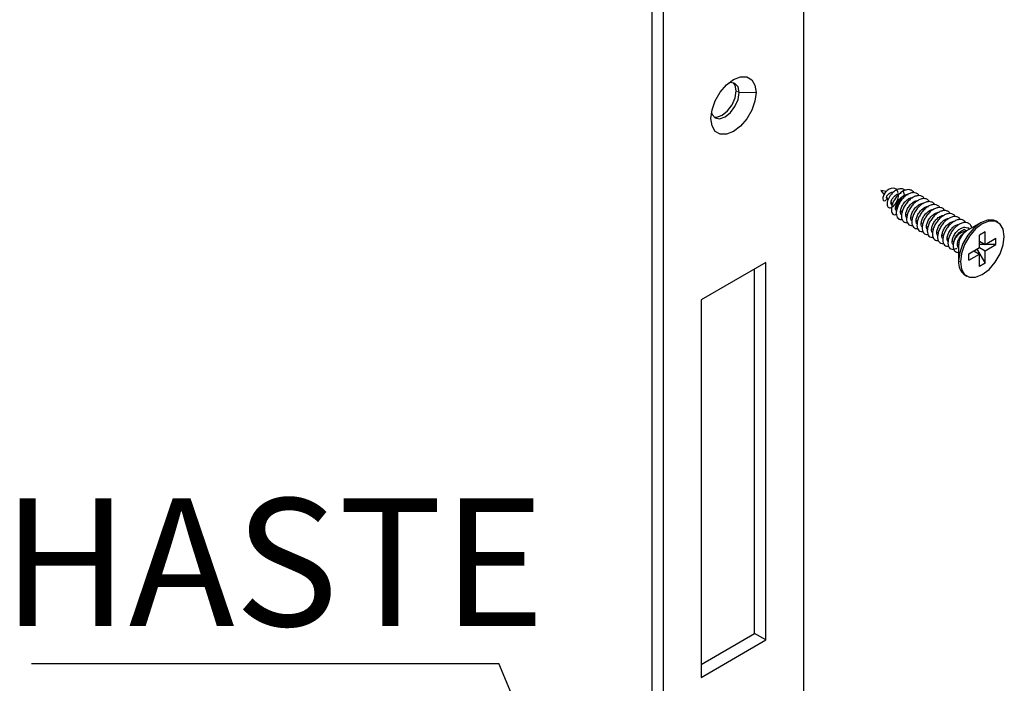
# Paper-space layout 'PÁG.(3)' of a CAD drawing. Units: millimetres. Extents: x 10 to 208, y 4 to 287.
# Drawn here: x 29 to 44, y 214 to 225 of the extents above; entities that cross this region are included whole.
import ezdxf

# ---------------------------------------------------------------- set-up
doc = ezdxf.new("R2010")
doc.units = ezdxf.units.MM
doc.layers.add('ANOTAÇÕES', color=179, linetype='Continuous')
doc.styles.add('SLDTEXTSTYLE0', font='TXT', dxfattribs={"width": 0.7})
doc.dimstyles.new('SLDDIMSTYLE9', dxfattribs={"dimtxt": 0.18, "dimasz": 2, "dimexe": 0, "dimexo": 0.0625, "dimgap": 0, "dimtad": 0, "dimtih": 1, "dimtoh": 1, "dimdec": 0, "dimrnd": 1e-09, "dimzin": 0, "dimdsep": 46, "dimtxsty": 'Standard', "dimsah": 1, "dimcen": 0.09, "dimadec": 0, "dimazin": 0, "dimtfac": 2, "dimtdec": 0, "dimtofl": 0, "dimtmove": 0, "dimatfit": 3, "dimfxl": 1, "dimfrac": 2, "dimtolj": 1, "dimtzin": 0, "dimarcsym": 0})

# ---------------------------------------------------------------- blocks, each defined once
blk = doc.blocks.new('SW_NOTE_0_6')
at = {"layer": 'ANOTAÇÕES', "color": 0}
blk.add_line((-7.331, 0), (0, 0), dxfattribs=at)
at = {"layer": 'ANOTAÇÕES', "color": 0, "insert": (-7.79, 2.59), "char_height": 2, "attachment_point": 1, "style": 'SLDTEXTSTYLE0'}
blk.add_mtext('HASTE', dxfattribs=at)

psp = doc.layouts.new('PÁG.(3)')

# ---------------------------------------------------------------- linework, layer by layer
at = {"color": 7, "linetype": 'Continuous', "lineweight": 25}
for p, q in [((38.73, 232.435), (38.73, 212.022)), ((38.907, 232.333), (38.907, 211.92)), ((41.116, 213.196), (41.116, 225.035)), ((42.323, 222.042), (42.324, 222.042)), ((42.324, 222.042), (42.378, 221.97)), ((42.411, 222.031), (42.324, 222.042)), ((42.324, 222.042), (42.324, 222.042)), ((42.41, 221.929), (42.434, 221.897)), ((42.695, 221.97), (42.677, 222.037)), ((42.418, 221.918), (42.412, 221.904)), ((42.487, 221.827), (42.5, 221.809)), ((42.571, 221.757), (42.571, 221.747)), ((43.888, 221.537), (43.668, 221.41)), ((43.718, 221.439), (43.685, 221.459)), ((44.158, 221.546), (44.132, 221.561)), ((43.665, 221.411), (43.63, 221.431)), ((43.668, 221.41), (43.667, 221.413)), ((43.959, 221.394), (43.87, 221.343)), ((43.959, 221.394), (43.87, 221.343)), ((43.87, 221.149), (43.87, 221.343)), ((43.959, 221.2), (43.959, 221.394)), ((43.543, 221.195), (43.543, 220.94)), ((43.702, 221.052), (43.87, 221.149)), ((43.87, 221.251), (43.959, 221.2)), ((44.127, 221.195), (43.87, 221.195)), ((43.87, 221.149), (43.959, 221.098)), ((43.959, 221.2), (44.127, 221.297)), ((43.959, 221.098), (44.127, 221.195)), ((44.127, 221.195), (44.127, 221.297)), ((43.702, 220.95), (43.702, 221.052)), ((43.702, 220.95), (43.87, 221.047)), ((43.782, 221.098), (43.87, 221.047)), ((43.83, 221.126), (43.959, 220.904)), ((43.87, 220.853), (43.87, 221.047)), ((43.959, 220.904), (43.959, 221.098)), ((40.52, 220.914), (39.503, 220.328)), ((40.52, 214.995), (40.52, 220.914)), ((43.959, 220.904), (43.87, 220.853)), ((40.343, 215.097), (40.343, 220.812)), ((43.644, 220.717), (43.671, 220.702)), ((39.503, 220.328), (39.503, 214.408)), ((39.503, 214.612), (40.343, 215.097)), ((39.503, 214.408), (40.52, 214.995)), ((40.52, 214.995), (40.343, 215.097))]:
    psp.add_line(p, q, dxfattribs=at)
at = {"color": 8, "linetype": 'Continuous', "lineweight": 18}
for p, q in [((40.1, 223.581), (40.056, 223.607)), ((40.1, 223.581), (40.365, 223.581)), ((42.324, 222.042), (42.381, 221.976)), ((42.41, 221.942), (42.439, 221.909)), ((42.482, 221.859), (42.507, 221.83)), ((42.554, 221.776), (42.571, 221.757)), ((42.633, 221.721), (42.656, 221.707)), ((42.714, 221.674), (42.738, 221.66)), ((42.795, 221.627), (42.818, 221.614)), ((42.876, 221.581), (42.899, 221.567)), ((42.957, 221.534), (42.981, 221.52)), ((43.038, 221.487), (43.061, 221.474)), ((43.119, 221.44), (43.142, 221.427)), ((43.2, 221.393), (43.224, 221.38)), ((43.281, 221.347), (43.304, 221.334)), ((43.362, 221.3), (43.385, 221.286)), ((43.443, 221.253), (43.467, 221.239)), ((43.524, 221.206), (43.543, 221.195)), ((43.543, 220.94), (43.57, 220.925))]:
    psp.add_line(p, q, dxfattribs=at)
at = {"color": 7, "linetype": 'Continuous', "lineweight": 25, "flags": 128}
for points in [[(39.658, 223.173), (39.675, 223.309), (39.726, 223.452), (39.804, 223.587), (39.902, 223.702), (40.012, 223.785), (40.121, 223.828), (40.219, 223.827), (40.298, 223.782), (40.348, 223.697), (40.365, 223.581)], [(40.1, 223.581), (40.083, 223.669), (40.035, 223.724), (39.964, 223.738), (39.937, 223.733)], [(40.056, 223.607), (40.039, 223.694), (40.012, 223.734)], [(40.365, 223.581), (40.348, 223.445), (40.298, 223.302), (40.219, 223.167), (40.121, 223.052), (40.012, 222.969), (39.902, 222.926), (39.804, 222.927), (39.726, 222.972), (39.675, 223.057), (39.658, 223.173)], [(39.666, 223.263), (39.675, 223.238), (39.723, 223.183), (39.794, 223.169), (39.879, 223.198), (39.964, 223.267), (40.035, 223.363), (40.083, 223.474), (40.1, 223.581)], [(39.702, 223.198), (39.75, 223.194), (39.835, 223.224), (39.919, 223.292), (39.991, 223.389), (40.039, 223.499), (40.056, 223.607)], [(42.596, 222.008), (42.585, 222.04), (42.567, 222.063), (42.543, 222.078), (42.515, 222.083), (42.484, 222.078), (42.453, 222.065), (42.424, 222.044), (42.398, 222.018), (42.377, 221.99), (42.362, 221.961), (42.354, 221.934), (42.352, 221.912), (42.357, 221.895), (42.366, 221.886), (42.38, 221.884), (42.395, 221.89), (42.412, 221.904), (42.412, 221.904)], [(44.132, 221.561), (44.091, 221.578), (43.994, 221.579), (43.888, 221.537), (43.781, 221.456), (43.685, 221.344), (43.609, 221.212), (43.56, 221.073), (43.543, 220.94)], [(44.259, 221.323), (44.242, 221.436), (44.193, 221.519), (44.117, 221.563), (44.021, 221.564), (43.914, 221.522), (43.808, 221.441), (43.712, 221.329), (43.636, 221.197), (43.587, 221.058), (43.57, 220.925)], [(43.57, 220.925), (43.587, 220.812), (43.636, 220.729), (43.712, 220.685), (43.808, 220.684), (43.914, 220.726), (44.021, 220.807), (44.117, 220.919), (44.193, 221.051), (44.242, 221.19), (44.259, 221.323)]]:
    psp.add_lwpolyline(points, dxfattribs=at)
at = {"color": 7, "linetype": 'Continuous', "lineweight": 25}
for centre, radius, start, end in [((42.842, 221.743), 0.272, 125.2642, 177.2206), ((43.815, 221.182), 0.272, 125.7223, 177.1973), ((43.778, 220.912), 0.237, 173.1955, 235.4924)]:
    psp.add_arc(centre, radius, start, end, dxfattribs=at)
for points, knots in [([(42.411, 221.929), (42.41, 221.93), (42.408, 221.931), (42.409, 221.937), (42.41, 221.942)], [0, 0, 0, 0, 0.280021, 1, 1, 1, 1]), ([(42.41, 221.942), (42.413, 221.947), (42.417, 221.959), (42.433, 221.979), (42.455, 221.999), (42.481, 222.013), (42.504, 222.02), (42.515, 222.017), (42.519, 222.016)], [0, 0, 0, 0, 0.169388, 0.346115, 0.530226, 0.721763, 0.920761, 1, 1, 1, 1]), ([(42.701, 222.046), (42.699, 222.049), (42.686, 222.065), (42.648, 222.074), (42.594, 222.067), (42.538, 222.037), (42.491, 221.994), (42.457, 221.948), (42.435, 221.905), (42.422, 221.863), (42.418, 221.827), (42.424, 221.798), (42.438, 221.779), (42.459, 221.771), (42.484, 221.775), (42.511, 221.791), (42.538, 221.816), (42.562, 221.85), (42.582, 221.889), (42.594, 221.93), (42.6, 221.96), (42.598, 221.975), (42.598, 221.977)], [0, 0, 0, 0, 0.018477, 0.093781, 0.167864, 0.240737, 0.312408, 0.365487, 0.417887, 0.469604, 0.520633, 0.570988, 0.620651, 0.669642, 0.717942, 0.765567, 0.812506, 0.858764, 0.904344, 0.949237, 0.993459, 1, 1, 1, 1]), ([(42.482, 221.859), (42.485, 221.87), (42.49, 221.893), (42.514, 221.932), (42.548, 221.968), (42.588, 221.993), (42.623, 222.005), (42.64, 222.001), (42.644, 221.999)], [0, 0, 0, 0, 0.175317, 0.355275, 0.53988, 0.729136, 0.923049, 1, 1, 1, 1]), ([(42.677, 222.037), (42.646, 222.017), (42.586, 221.977), (42.517, 221.876), (42.483, 221.774), (42.49, 221.696), (42.524, 221.657), (42.557, 221.667), (42.568, 221.67)], [0, 0, 0, 0, 0.188574, 0.373856, 0.555847, 0.734548, 0.909959, 1, 1, 1, 1]), ([(42.554, 221.776), (42.557, 221.793), (42.563, 221.826), (42.593, 221.882), (42.628, 221.923), (42.652, 221.943), (42.66, 221.949), (42.66, 221.949), (42.661, 221.949), (42.662, 221.95), (42.666, 221.953), (42.674, 221.958), (42.681, 221.963), (42.685, 221.965)], [0, 0, 0, 0, 0.248959, 0.499252, 0.748703, 0.873729, 0.873871, 0.874131, 0.875005, 0.878165, 0.890143, 0.936805, 1, 1, 1, 1]), ([(42.922, 221.963), (42.919, 221.969), (42.908, 221.989), (42.876, 222.006), (42.829, 222.014), (42.776, 222.001), (42.722, 221.972), (42.671, 221.927), (42.626, 221.871), (42.592, 221.81), (42.57, 221.747), (42.562, 221.689), (42.57, 221.64), (42.59, 221.606), (42.62, 221.588), (42.646, 221.59), (42.657, 221.591)], [0, 0, 0, 0, 0.0293071, 0.1050925, 0.1808845, 0.256677, 0.3324628, 0.408249, 0.4840419, 0.5598333, 0.6356184, 0.7114057, 0.7871993, 0.8629894, 0.9387742, 1, 1, 1, 1]), ([(42.633, 221.721), (42.636, 221.74), (42.643, 221.777), (42.677, 221.839), (42.723, 221.891), (42.776, 221.928), (42.81, 221.934), (42.826, 221.936)], [0, 0, 0, 0, 0.202125, 0.404251, 0.606376, 0.808502, 1, 1, 1, 1]), ([(43.006, 221.915), (43.005, 221.916), (42.998, 221.934), (42.971, 221.953), (42.927, 221.967), (42.876, 221.961), (42.821, 221.937), (42.769, 221.897), (42.721, 221.844), (42.683, 221.784), (42.657, 221.721), (42.644, 221.661), (42.647, 221.608), (42.663, 221.568), (42.692, 221.546), (42.718, 221.538), (42.735, 221.543), (42.737, 221.544)], [0, 0, 0, 0, 0.00887, 0.08434, 0.159812, 0.235276, 0.310741, 0.386213, 0.461683, 0.537148, 0.612613, 0.688086, 0.763555, 0.839019, 0.914486, 0.989958, 1, 1, 1, 1]), ([(42.843, 222.008), (42.836, 222.018), (42.82, 222.041), (42.78, 222.058), (42.731, 222.059), (42.695, 222.045), (42.677, 222.037)], [0, 0, 0, 0, 0.205393, 0.470172, 0.735308, 1, 1, 1, 1]), ([(42.685, 221.965), (42.687, 221.966), (42.69, 221.968), (42.694, 221.969), (42.695, 221.97)], [0, 0, 0, 0, 0.56001, 1, 1, 1, 1]), ([(42.695, 221.97), (42.714, 221.978), (42.733, 221.987), (42.748, 221.984), (42.749, 221.984)], [0, 0, 0, 0, 0.97757, 1, 1, 1, 1]), ([(42.488, 221.828), (42.486, 221.83), (42.48, 221.835), (42.481, 221.849), (42.482, 221.859)], [0, 0, 0, 0, 0.28059, 1, 1, 1, 1]), ([(42.566, 221.728), (42.563, 221.731), (42.553, 221.74), (42.553, 221.761), (42.554, 221.776)], [0, 0, 0, 0, 0.281092, 1, 1, 1, 1]), ([(42.714, 221.674), (42.717, 221.693), (42.724, 221.73), (42.758, 221.792), (42.804, 221.844), (42.858, 221.881), (42.893, 221.887), (42.91, 221.89)], [0, 0, 0, 0, 0.200396, 0.4007921, 0.6011881, 0.8015841, 1, 1, 1, 1]), ([(43.086, 221.868), (43.079, 221.878), (43.063, 221.901), (43.024, 221.917), (42.975, 221.918), (42.921, 221.9), (42.867, 221.865), (42.817, 221.817), (42.776, 221.758), (42.745, 221.695), (42.728, 221.634), (42.725, 221.578), (42.737, 221.533), (42.762, 221.505), (42.79, 221.493), (42.811, 221.497), (42.817, 221.498)], [0, 0, 0, 0, 0.057375, 0.1331348, 0.2088941, 0.2846601, 0.3604257, 0.4361847, 0.511945, 0.5877118, 0.6634762, 0.7392346, 0.8149961, 0.8907633, 0.9665264, 1, 1, 1, 1]), ([(42.795, 221.627), (42.798, 221.646), (42.805, 221.684), (42.839, 221.745), (42.885, 221.798), (42.938, 221.832), (42.976, 221.847), (42.992, 221.843), (42.992, 221.843)], [0, 0, 0, 0, 0.199369, 0.398739, 0.598108, 0.797478, 0.996847, 1, 1, 1, 1]), ([(43.166, 221.823), (43.163, 221.828), (43.152, 221.848), (43.12, 221.866), (43.073, 221.873), (43.02, 221.861), (42.966, 221.832), (42.915, 221.788), (42.87, 221.732), (42.835, 221.67), (42.813, 221.607), (42.806, 221.549), (42.812, 221.5), (42.833, 221.466), (42.863, 221.447), (42.888, 221.45), (42.9, 221.451)], [0, 0, 0, 0, 0.0284445, 0.1042031, 0.1799684, 0.2557337, 0.3314924, 0.4072519, 0.4830181, 0.5587823, 0.6345403, 0.7103009, 0.7860676, 0.8618305, 0.9375883, 1, 1, 1, 1]), ([(42.876, 221.581), (42.879, 221.599), (42.887, 221.637), (42.92, 221.698), (42.966, 221.75), (43.019, 221.787), (43.053, 221.793), (43.069, 221.796)], [0, 0, 0, 0, 0.202566, 0.405132, 0.607698, 0.810264, 1, 1, 1, 1]), ([(43.249, 221.774), (43.249, 221.776), (43.241, 221.793), (43.214, 221.812), (43.171, 221.827), (43.119, 221.821), (43.065, 221.797), (43.012, 221.757), (42.965, 221.705), (42.927, 221.645), (42.9, 221.582), (42.888, 221.521), (42.89, 221.469), (42.906, 221.428), (42.935, 221.406), (42.961, 221.398), (42.978, 221.403), (42.98, 221.404)], [0, 0, 0, 0, 0.007989, 0.08346, 0.158932, 0.234397, 0.309862, 0.385334, 0.460805, 0.536269, 0.611736, 0.687208, 0.762678, 0.838142, 0.913609, 0.989082, 1, 1, 1, 1]), ([(43.329, 221.728), (43.322, 221.738), (43.306, 221.76), (43.267, 221.777), (43.218, 221.778), (43.165, 221.76), (43.111, 221.726), (43.061, 221.677), (43.019, 221.619), (42.989, 221.556), (42.971, 221.494), (42.968, 221.439), (42.98, 221.394), (43.005, 221.365), (43.033, 221.352), (43.054, 221.357), (43.06, 221.358)], [0, 0, 0, 0, 0.056008, 0.131777, 0.207545, 0.283321, 0.359095, 0.434863, 0.510633, 0.586409, 0.662183, 0.73795, 0.813721, 0.889498, 0.96527, 1, 1, 1, 1]), ([(42.647, 221.662), (42.643, 221.666), (42.631, 221.678), (42.632, 221.703), (42.633, 221.721)], [0, 0, 0, 0, 0.307926, 1, 1, 1, 1]), ([(42.729, 221.613), (42.725, 221.618), (42.713, 221.63), (42.713, 221.657), (42.714, 221.674)], [0, 0, 0, 0, 0.338862, 1, 1, 1, 1]), ([(42.81, 221.567), (42.806, 221.571), (42.794, 221.584), (42.794, 221.61), (42.795, 221.627)], [0, 0, 0, 0, 0.3345568, 1, 1, 1, 1]), ([(42.957, 221.534), (42.96, 221.553), (42.968, 221.59), (43.001, 221.651), (43.047, 221.704), (43.101, 221.741), (43.136, 221.747), (43.153, 221.75)], [0, 0, 0, 0, 0.20026, 0.400519, 0.600779, 0.801038, 1, 1, 1, 1]), ([(43.038, 221.487), (43.041, 221.506), (43.049, 221.543), (43.082, 221.604), (43.128, 221.658), (43.181, 221.692), (43.22, 221.707), (43.235, 221.703), (43.235, 221.703)], [0, 0, 0, 0, 0.199377, 0.398754, 0.598131, 0.797508, 0.996885, 1, 1, 1, 1]), ([(43.409, 221.682), (43.406, 221.688), (43.395, 221.707), (43.363, 221.725), (43.317, 221.733), (43.264, 221.721), (43.21, 221.692), (43.158, 221.648), (43.113, 221.592), (43.079, 221.531), (43.057, 221.468), (43.049, 221.41), (43.055, 221.361), (43.076, 221.326), (43.106, 221.307), (43.131, 221.309), (43.143, 221.311)], [0, 0, 0, 0, 0.0275812, 0.1033134, 0.1790522, 0.2547907, 0.3305226, 0.4062557, 0.4819954, 0.5577326, 0.633464, 0.7091982, 0.7849384, 0.8606743, 0.9364054, 1, 1, 1, 1]), ([(43.119, 221.44), (43.122, 221.459), (43.13, 221.497), (43.163, 221.558), (43.209, 221.61), (43.262, 221.647), (43.295, 221.653), (43.311, 221.655)], [0, 0, 0, 0, 0.203047, 0.406095, 0.609142, 0.812189, 1, 1, 1, 1]), ([(43.493, 221.634), (43.492, 221.635), (43.484, 221.652), (43.458, 221.671), (43.415, 221.686), (43.363, 221.681), (43.309, 221.657), (43.256, 221.618), (43.209, 221.565), (43.17, 221.505), (43.143, 221.442), (43.131, 221.382), (43.133, 221.329), (43.148, 221.289), (43.177, 221.266), (43.204, 221.258), (43.221, 221.263), (43.223, 221.264)], [0, 0, 0, 0, 0.007108, 0.08258, 0.158052, 0.233517, 0.308983, 0.384456, 0.459927, 0.535392, 0.610859, 0.686332, 0.761802, 0.837266, 0.912735, 0.988209, 1, 1, 1, 1]), ([(43.572, 221.588), (43.565, 221.597), (43.55, 221.62), (43.511, 221.636), (43.462, 221.638), (43.409, 221.62), (43.355, 221.586), (43.305, 221.537), (43.263, 221.479), (43.232, 221.417), (43.214, 221.355), (43.211, 221.299), (43.222, 221.254), (43.247, 221.225), (43.276, 221.212), (43.297, 221.216), (43.304, 221.218)], [0, 0, 0, 0, 0.054639, 0.1304171, 0.2061956, 0.2819808, 0.3577645, 0.4335419, 0.5093215, 0.5851072, 0.6608897, 0.7366668, 0.8124475, 0.8882336, 0.9640147, 1, 1, 1, 1]), ([(42.89, 221.522), (42.886, 221.525), (42.875, 221.538), (42.875, 221.563), (42.876, 221.581)], [0, 0, 0, 0, 0.3097942, 1, 1, 1, 1]), ([(42.972, 221.473), (42.968, 221.477), (42.956, 221.49), (42.956, 221.516), (42.957, 221.534)], [0, 0, 0, 0, 0.339268, 1, 1, 1, 1]), ([(43.053, 221.427), (43.049, 221.431), (43.037, 221.443), (43.037, 221.47), (43.038, 221.487)], [0, 0, 0, 0, 0.333806, 1, 1, 1, 1]), ([(43.2, 221.393), (43.204, 221.412), (43.211, 221.45), (43.244, 221.511), (43.29, 221.563), (43.344, 221.601), (43.379, 221.607), (43.396, 221.61)], [0, 0, 0, 0, 0.200127, 0.400254, 0.600381, 0.800508, 1, 1, 1, 1]), ([(43.281, 221.347), (43.285, 221.365), (43.292, 221.403), (43.325, 221.464), (43.371, 221.517), (43.424, 221.551), (43.463, 221.566), (43.478, 221.563), (43.478, 221.563)], [0, 0, 0, 0, 0.199389, 0.398777, 0.598166, 0.797554, 0.996943, 1, 1, 1, 1]), ([(43.652, 221.542), (43.649, 221.547), (43.638, 221.567), (43.607, 221.585), (43.561, 221.593), (43.508, 221.581), (43.454, 221.552), (43.402, 221.508), (43.357, 221.453), (43.322, 221.391), (43.3, 221.328), (43.292, 221.27), (43.298, 221.221), (43.319, 221.186), (43.348, 221.167), (43.374, 221.169), (43.386, 221.17)], [0, 0, 0, 0, 0.026717, 0.102423, 0.178136, 0.253848, 0.329553, 0.40526, 0.480974, 0.556684, 0.632389, 0.708098, 0.783811, 0.859521, 0.935226, 1, 1, 1, 1]), ([(43.362, 221.3), (43.366, 221.319), (43.373, 221.356), (43.406, 221.418), (43.452, 221.47), (43.505, 221.507), (43.538, 221.512), (43.554, 221.515)], [0, 0, 0, 0, 0.2035734, 0.4071469, 0.6107203, 0.8142937, 1, 1, 1, 1]), ([(43.751, 221.458), (43.746, 221.472), (43.735, 221.502), (43.702, 221.531), (43.658, 221.546), (43.607, 221.541), (43.553, 221.517), (43.5, 221.478), (43.452, 221.426), (43.414, 221.366), (43.387, 221.303), (43.374, 221.242), (43.375, 221.189), (43.391, 221.149), (43.419, 221.124), (43.458, 221.119), (43.49, 221.125), (43.509, 221.138), (43.513, 221.14)], [0, 0, 0, 0, 0.05568, 0.122074, 0.188468, 0.254856, 0.321246, 0.387641, 0.454034, 0.520421, 0.586812, 0.653207, 0.719599, 0.785986, 0.852378, 0.918773, 0.985164, 1, 1, 1, 1]), ([(43.443, 221.253), (43.447, 221.272), (43.454, 221.31), (43.487, 221.371), (43.533, 221.423), (43.587, 221.459), (43.641, 221.475), (43.67, 221.464), (43.685, 221.459)], [0, 0, 0, 0, 0.166672, 0.333345, 0.500017, 0.66669, 0.833362, 1, 1, 1, 1]), ([(43.133, 221.381), (43.129, 221.385), (43.118, 221.397), (43.118, 221.423), (43.119, 221.44)], [0, 0, 0, 0, 0.312111, 1, 1, 1, 1]), ([(43.216, 221.333), (43.211, 221.337), (43.199, 221.35), (43.199, 221.376), (43.2, 221.393)], [0, 0, 0, 0, 0.3396137, 1, 1, 1, 1]), ([(43.296, 221.286), (43.292, 221.291), (43.28, 221.303), (43.28, 221.329), (43.281, 221.347)], [0, 0, 0, 0, 0.333014, 1, 1, 1, 1]), ([(43.478, 221.277), (43.486, 221.295), (43.505, 221.332), (43.536, 221.37), (43.564, 221.397), (43.591, 221.417), (43.615, 221.428), (43.628, 221.431), (43.63, 221.431)], [0, 0, 0, 0, 0.233414, 0.49992, 0.591986, 0.750219, 0.973403, 1, 1, 1, 1]), ([(43.662, 221.409), (43.643, 221.405), (43.608, 221.398), (43.556, 221.368), (43.512, 221.328), (43.489, 221.294), (43.478, 221.277)], [0, 0, 0, 0, 0.282834, 0.499226, 0.755732, 1, 1, 1, 1]), ([(43.656, 221.403), (43.658, 221.404), (43.662, 221.407), (43.666, 221.409), (43.668, 221.41)], [0, 0, 0, 0, 0.560006, 1, 1, 1, 1]), ([(43.667, 221.413), (43.666, 221.412), (43.664, 221.411), (43.663, 221.409), (43.662, 221.409)], [0, 0, 0, 0, 0.559998, 1, 1, 1, 1]), ([(43.376, 221.241), (43.373, 221.245), (43.361, 221.257), (43.361, 221.282), (43.362, 221.3)], [0, 0, 0, 0, 0.314309, 1, 1, 1, 1]), ([(43.459, 221.192), (43.454, 221.197), (43.442, 221.209), (43.443, 221.236), (43.443, 221.253)], [0, 0, 0, 0, 0.339894, 1, 1, 1, 1]), ([(43.478, 221.277), (43.471, 221.257), (43.457, 221.215), (43.454, 221.159), (43.465, 221.114), (43.49, 221.085), (43.517, 221.072), (43.537, 221.076), (43.543, 221.077)], [0, 0, 0, 0, 0.18494, 0.369866, 0.554802, 0.73975, 0.924685, 1, 1, 1, 1]), ([(43.543, 221.141), (43.537, 221.147), (43.523, 221.16), (43.524, 221.189), (43.524, 221.206)], [0, 0, 0, 0, 0.404601, 1, 1, 1, 1])]:
    psp.add_open_spline(points, degree=3, knots=knots, dxfattribs=at)
psp.add_open_spline([(43.524, 221.206), (43.527, 221.224), (43.534, 221.259), (43.564, 221.317), (43.606, 221.369), (43.639, 221.392), (43.656, 221.403)], degree=3, dxfattribs=at)

# ---------------------------------------------------------------- block references
at = {"layer": 'ANOTAÇÕES'}
psp.add_blockref('SW_NOTE_0_6', (36.331, 214.625), dxfattribs=at)

# ---------------------------------------------------------------- leaders
psp.add_leader([(39.228, 207.728), (36.331, 214.625)], dimstyle='SLDDIMSTYLE9', dxfattribs=at)

doc.saveas('drawing.dxf')
